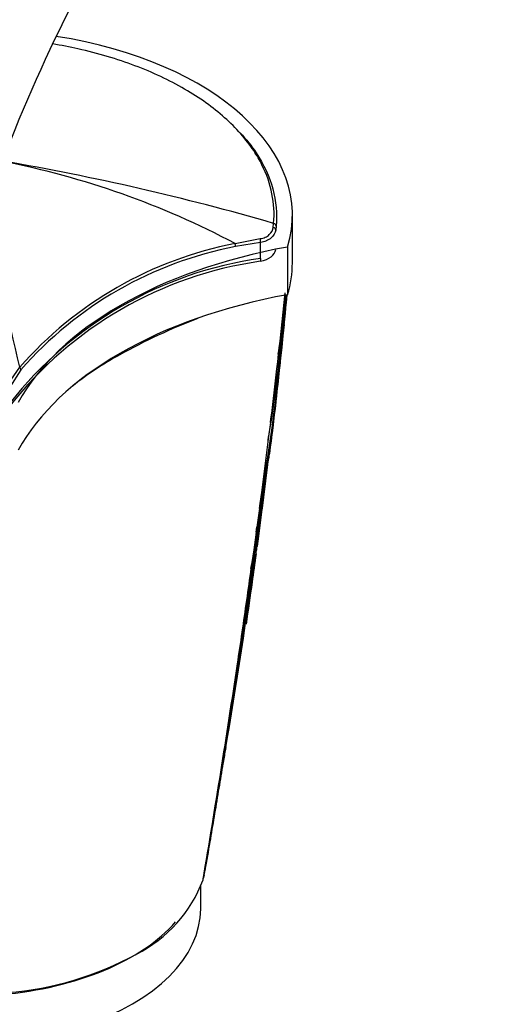
# Model space of a CAD drawing. Units: millimetres. Extents: x 0 to 1478, y 0 to 1758.
# Drawn here: x 263 to 305, y 430 to 514 of the extents above; entities that cross this region are included whole.
import ezdxf
from ezdxf import colors
from ezdxf.entities.mleader import LeaderData, LeaderLine
from ezdxf.math import Vec2, Vec3

# ---------------------------------------------------------------- set-up
doc = ezdxf.new("R2010")
doc.units = ezdxf.units.MM
doc.layers.add('DV5_Défaut', color=7, linetype='Continuous')
doc.layers.add('Défaut', color=7, linetype='Continuous')

# ---------------------------------------------------------------- blocks, each defined once
blk = doc.blocks.new('_DOT')
at = {"color": 0}
blk.add_line((0, 0), (-1, 0), dxfattribs=at)
at = {"color": 0, "const_width": 0.333}
blk.add_lwpolyline([(-0.1665, 0, 1), (0.1665, 0, 1)], format="xyb", close=True, dxfattribs=at)
blk = doc.blocks.new('SE4')
at = {"layer": 'DV5_Défaut', "color": 7, "linetype": 'Continuous'}
for p, q in [((286.272, 493.648), (286.272, 497.73)), ((284.631, 496.681), (284.666, 497.028)), ((284.881, 496.786), (284.847, 496.453)), ((281.364, 495.302), (283.513, 495.718)), ((283.54, 495.4), (281.415, 495.035)), ((283.54, 494.023), (283.54, 495.4)), ((285.862, 495), (285.862, 490.917)), ((283.54, 494.023), (283.54, 493.778)), ((285.629, 491.071), (285.098, 486.105)), ((285.068, 485.834), (284.957, 484.847)), ((284.957, 484.848), (284.926, 484.569)), ((261.914, 483.225), (262.921, 484.719)), ((263.032, 484.493), (262.082, 482.994)), ((284.925, 484.568), (284.384, 479.969)), ((284.926, 484.569), (284.925, 484.568)), ((284.384, 479.969), (284.237, 478.768)), ((284.384, 479.97), (284.423, 480.29)), ((284.35, 477.451), (284.618, 479.637)), ((284.237, 478.769), (283.449, 472.613)), ((284.196, 478.436), (284.237, 478.769)), ((283.449, 472.614), (283.504, 473.029)), ((283.449, 472.613), (283.237, 471.024)), ((283.237, 471.024), (282.824, 467.998)), ((283.177, 470.582), (283.237, 471.024)), ((283.019, 468.891), (283.068, 468.883)), ((283.053, 469.073), (283.102, 469.066)), ((283.068, 468.883), (283.068, 468.883)), ((283.102, 469.066), (283.103, 469.066)), ((283.107, 469.429), (283.156, 469.422)), ((283.157, 469.422), (283.156, 469.422)), ((282.854, 468.228), (282.903, 468.219)), ((282.903, 468.219), (282.903, 468.219)), ((282.752, 467.485), (282.721, 467.47)), ((281.973, 462.028), (282.074, 462.721)), ((281.446, 458.469), (281.569, 459.293)), ((280.391, 450.993), (280.522, 451.784)), ((278.662, 440.955), (278.712, 441.147)), ((278.712, 441.147), (278.726, 441.205)), ((278.726, 441.205), (278.817, 441.644)), ((278.817, 441.644), (278.826, 441.703)), ((278.418, 438.33), (278.418, 440.347)), ((278.619, 440.808), (278.645, 440.896)), ((278.645, 440.896), (278.662, 440.955))]:
    blk.add_line(p, q, dxfattribs=at)
for centre, radius, start, end in [((247.509, 431.203), 72.491, 62.15879, 78.88178), ((225.369, 292.037), 213.395, 73.8666, 80.25359), ((-92.195, 404.862), 363.983, 12.6735, 14.73011), ((287.687, 462.922), 32.992, 101.04935, 138.6492), ((287.499, 463.125), 32.485, 100.79524, 138.86843), ((288.199, 461.174), 33.177, 98.07359, 141.92634), ((288.199, 460.929), 33.178, 98.07373, 141.92621), ((113.036, 507.189), 173.558, 350.46418, 354.61866), ((120.431, 507.317), 166.204, 350.64136, 354.33464), ((145.883, 506.621), 140.781, 350.98821, 353.58877), ((151.862, 506.772), 134.83, 351.18274, 353.23705), ((296.187, 441.462), 50.72, 110.80326, 119.12629), ((83.305, 507.991), 203.229, 350.09411, 354.45626), ((69.16, 508.473), 217.346, 349.96001, 354.50329), ((284.378, 461.958), 27.07, 118.40815, 128.76898), ((41.057, 513.189), 245.539, 353.60376, 353.6673), ((99.472, 503.844), 186.713, 352.6811, 354.24887), ((86.056, 504.34), 200.106, 354.09531, 354.35339), ((86.056, 504.34), 200.106, 352.23418, 353.51054), ((88.809, 504.771), 197.426, 351.91435, 352.80851), ((284.227, 477.315), 0.1, 321.3596, 350.84329), ((276.746, 478.524), 7.678, 350.83781, 352.72868), ((-144.564, 539.17), 433.273, 350.54543, 351.68203), ((-69.009, 519.807), 355.851, 351.85296, 353.06489), ((-105.066, 520.881), 391.742, 352.44086, 353.50939), ((276.421, 478.584), 8.009, 344.83808, 348.60969), ((-77.677, 516.749), 364.042, 352.52656, 353.53144), ((-72.958, 520.514), 359.761, 351.83547, 352.5918), ((-172.331, 535.248), 460.169, 351.7476, 352.0872), ((-1016.503, 663.736), 1314.206, 350.25128, 351.479528), ((-542.659, 588.358), 834.434, 350.579864, 351.781955), ((275.459, 470.42), 7.713, 343.98289, 348.56877), ((275.493, 470.415), 7.728, 343.49008, 348.56862), ((-1030.723, 666.134), 1328.474, 351.461506, 351.469497), ((275.769, 470.358), 7.397, 349.99898, 350.97642), ((-1055.339, 670.097), 1353.454, 351.450206, 351.458124), ((275.802, 470.353), 7.413, 349.99922, 352.78473), ((275.877, 470.258), 7.426, 350.40228, 353.19474), ((-1337.402, 716.328), 1639.351, 350.327712, 351.312787), ((-788.076, 635.247), 1084.032, 350.614639, 351.133861), ((276.6, 468.937), 6.295, 346.52047, 351.41482), ((-105.066, 520.881), 391.742, 351.99246, 352.3476), ((-752.466, 630.04), 1047.939, 351.105411, 351.116887), ((275.547, 470.324), 7.762, 343.87737, 348.07622), ((-522.464, 579.659), 812.992, 351.680719, 352.069185), ((-640.336, 614.769), 934.858, 350.63968, 350.963901), ((275.057, 470.562), 8.287, 338.20255, 341.57768), ((-77.677, 516.749), 364.042, 351.46035, 352.0344), ((-585.536, 588.839), 876.729, 351.502852, 351.683509), ((-682.907, 603.713), 975.229, 350.38406, 351.483856), ((-105.066, 520.881), 391.742, 349.7317, 349.89388), ((273.262, 452.15), 7.224, 349.05522, 351.23401), ((267.681, 444.888), 11.675, 296.62933, 339.54373), ((259.612, 458.862), 27.799, 274.73059, 298.58635)]:
    blk.add_arc(centre, radius, start, end, dxfattribs=at)
for centre, major_axis, ratio, start_param, end_param in [((258.772, 497.73), (-27.5, 0), 0.57735, 2.96876, 4.44431), ((284.548, 496.466), (0.298, -0.033), 0.757623, 0.090602, 1.373436), ((284.581, 496.795), (0.299, -0.027), 0.815303, 0.073098, 1.359158), ((296.432, 475.579), (-35.26, 0), 0.57735, 5.01685, 5.978724), ((281.294, 495.193), (0.074, -0.291), 0.329436, 0.913242, 1.86987), ((283.437, 495.563), (0.031, -0.298), 0.349733, 0.958751, 2.07878), ((282.853, 494.862), (2, 0), 0.57735, 5.063129, 6.210795), ((258.772, 493.648), (-27.5, 0), 0.57735, 2.96876, 3.141593), ((296.432, 471.496), (-35.26, 0), 0.57735, 5.01685, 5.978724), ((271.393, 485.83), (0.075, -0.13), 0.57735, 0.784356, 1.570299), ((262.758, 484.564), (0.237, -0.184), 0.744753, 0.523738, 1.457631), ((258.418, 438.33), (-20, 0), 0.57735, 0, 3.141593), ((258.418, 442.413), (-20, 0), 0.57735, 0.763134, 2.674546)]:
    blk.add_ellipse(centre, major_axis=major_axis, ratio=ratio, start_param=start_param, end_param=end_param, dxfattribs=at)
for points in [[(230.844, 463.231), (231.753, 473.745), (236.763, 496.234), (252.882, 529.894), (275.476, 559.03), (292.863, 572.872), (301.554, 577.947)], [(243.715, 461.053), (244.235, 471.021), (248.34, 492.413), (262.783, 524.588), (283.479, 552.524), (299.518, 565.815), (307.541, 570.683)], [(254.225, 466.789), (254.334, 475.279), (257.323, 493.709), (269.353, 521.746), (287.091, 546.131), (300.937, 557.608), (307.845, 561.74)], [(284.666, 497.028), (284.818, 498.727), (284.474, 500.426), (283.665, 502.042)]]:
    blk.add_open_spline(points, degree=3, dxfattribs=at)
for points, knots in [([(283.665, 502.042), (283.46, 502.451), (283.226, 502.855), (282.309, 504.235), (281.464, 505.193), (279.48, 506.961), (278.339, 507.779), (275.746, 509.282), (274.314, 509.953), (271.266, 511.102), (269.62, 511.591), (267.2, 512.132), (266.481, 512.273), (265.754, 512.395)], [0, 0, 0, 0, 0.083849, 0.083849, 0.29134, 0.29134, 0.498831, 0.498831, 0.706323, 0.706323, 0.913814, 0.913814, 1, 1, 1, 1]), ([(281.809, 504.775), (282.321, 504.22), (282.776, 503.645), (284.48, 501.081), (285.074, 498.933), (284.881, 496.786)], [0, 0, 0, 0, 0.227381, 0.227381, 1, 1, 1, 1]), ([(283.513, 495.718), (283.671, 495.737), (283.816, 495.778), (284.082, 495.899), (284.199, 495.976), (284.491, 496.242), (284.607, 496.46), (284.631, 496.681)], [0, 0, 0, 0, 0.25, 0.25, 0.5, 0.5, 1, 1, 1, 1]), ([(284.847, 496.453), (284.819, 496.207), (284.679, 495.965), (284.334, 495.677), (284.197, 495.595), (283.888, 495.466), (283.72, 495.422), (283.54, 495.4)], [0, 0, 0, 0, 0.5, 0.5, 0.75, 0.75, 1, 1, 1, 1]), ([(283.068, 468.883), (283.076, 468.882), (283.085, 468.879), (283.092, 468.874), (283.099, 468.87), (283.106, 468.865), (283.111, 468.858), (283.12, 468.849), (283.126, 468.839), (283.131, 468.827), (283.138, 468.811), (283.143, 468.793), (283.144, 468.775), (283.146, 468.757), (283.145, 468.739), (283.142, 468.722), (283.142, 468.721), (283.142, 468.721), (283.142, 468.72)], [0, 0, 0, 0, 0.127338, 0.127338, 0.127338, 0.253382, 0.253382, 0.253382, 0.440787, 0.440787, 0.440787, 0.720324, 0.720324, 0.720324, 0.989935, 0.989935, 0.989935, 1, 1, 1, 1]), ([(283.199, 469.02), (283.199, 469.02), (283.199, 469.02), (283.199, 469.021), (283.199, 469.024), (283.197, 469.027), (283.195, 469.03), (283.191, 469.035), (283.185, 469.039), (283.177, 469.043), (283.17, 469.047), (283.162, 469.05), (283.153, 469.054), (283.146, 469.056), (283.138, 469.058), (283.129, 469.06), (283.121, 469.062), (283.112, 469.064), (283.103, 469.066)], [0, 0, 0, 0, 0.011015, 0.011015, 0.011015, 0.22906, 0.22906, 0.22906, 0.494709, 0.494709, 0.494709, 0.697939, 0.697939, 0.697939, 0.848459, 0.848459, 0.848459, 1, 1, 1, 1]), ([(283.25, 469.378), (283.25, 469.378), (283.25, 469.379), (283.25, 469.379), (283.251, 469.382), (283.25, 469.385), (283.247, 469.388), (283.244, 469.393), (283.238, 469.397), (283.23, 469.401), (283.224, 469.404), (283.216, 469.408), (283.206, 469.411), (283.2, 469.413), (283.192, 469.415), (283.183, 469.417), (283.175, 469.419), (283.166, 469.421), (283.157, 469.422)], [0, 0, 0, 0, 0.010991, 0.010991, 0.010991, 0.230066, 0.230066, 0.230066, 0.496085, 0.496085, 0.496085, 0.699037, 0.699037, 0.699037, 0.849004, 0.849004, 0.849004, 1, 1, 1, 1]), ([(282.92, 467.943), (282.922, 467.949), (282.922, 467.956), (282.921, 467.963), (282.919, 467.97), (282.916, 467.977), (282.91, 467.984), (282.905, 467.99), (282.898, 467.996), (282.889, 468.002), (282.881, 468.007), (282.872, 468.011), (282.861, 468.015), (282.855, 468.017), (282.848, 468.019), (282.841, 468.02)], [0, 0, 0, 0, 0.217924, 0.217924, 0.217924, 0.43593, 0.43593, 0.43593, 0.652589, 0.652589, 0.652589, 0.866458, 0.866458, 0.866458, 1, 1, 1, 1]), ([(282.903, 468.219), (282.912, 468.217), (282.921, 468.215), (282.93, 468.212), (282.938, 468.21), (282.946, 468.207), (282.954, 468.204), (282.963, 468.201), (282.972, 468.197), (282.979, 468.193), (282.987, 468.188), (282.994, 468.184), (282.998, 468.179), (283.001, 468.175), (283.003, 468.172), (283.004, 468.169), (283.004, 468.169), (283.004, 468.169), (283.004, 468.168)], [0, 0, 0, 0, 0.152981, 0.152981, 0.152981, 0.304958, 0.304958, 0.304958, 0.508939, 0.508939, 0.508939, 0.77363, 0.77363, 0.77363, 0.988918, 0.988918, 0.988918, 1, 1, 1, 1]), ([(280.363, 451.218), (280.365, 451.219), (280.367, 451.22), (280.369, 451.221), (280.379, 451.227), (280.389, 451.235), (280.397, 451.244), (280.401, 451.248), (280.404, 451.253), (280.407, 451.257)], [0, 0, 0, 0, 0.102554, 0.102554, 0.102554, 0.718427, 0.718427, 0.718427, 1, 1, 1, 1]), ([(278.816, 441.644), (278.816, 441.644), (278.816, 441.644), (278.816, 441.644), (278.955, 442.45), (279.093, 443.256), (279.229, 444.062), (279.291, 444.423), (279.352, 444.784), (279.413, 445.145), (279.428, 445.235), (279.444, 445.325), (279.459, 445.415), (279.52, 445.776), (279.581, 446.137), (279.641, 446.498), (279.702, 446.859), (279.762, 447.22), (279.823, 447.581), (279.883, 447.941), (279.943, 448.302), (280.003, 448.663), (280.121, 449.368), (280.238, 450.074), (280.354, 450.779)], [0, 0, 0, 0, 0.000002, 0.000002, 0.000002, 0.264379, 0.264379, 0.264379, 0.382906, 0.382906, 0.382906, 0.412538, 0.412538, 0.412538, 0.531066, 0.531066, 0.531066, 0.649593, 0.649593, 0.649593, 0.76812, 0.76812, 0.76812, 1, 1, 1, 1]), ([(278.726, 441.205), (278.725, 441.199), (278.721, 441.192), (278.716, 441.187), (278.711, 441.181), (278.704, 441.177), (278.695, 441.173), (278.694, 441.172), (278.693, 441.172), (278.692, 441.171)], [0, 0, 0, 0, 0.469862, 0.469862, 0.469862, 0.939917, 0.939917, 0.939917, 1, 1, 1, 1])]:
    blk.add_open_spline(points, degree=3, knots=knots, dxfattribs=at)

msp = doc.modelspace()

# ---------------------------------------------------------------- block references
at = {"layer": 'Défaut'}
msp.add_blockref('SE4', (0, 0), dxfattribs=at)

# ---------------------------------------------------------------- leaders
at = {"layer": 'Défaut', "color": 7, "linetype": 'Continuous'}
ml = msp.add_multileader_mtext('Standard', dxfattribs=at)
ml.set_content('{\\pxsm0.9;\\fSolid Edge ISO|b1||i0||c0|p34;\\W1.;13/01/2025\\P}', color=256)
ml.set_leader_properties()
ml.set_arrow_properties(name='DOT')
ml.build(insert=Vec2(0, 0))
ml.multileader.update_dxf_attribs({"leader_type": 0, "dogleg_length": 0, "arrow_head_size": 12})
ctx = ml.context
ctx.base_point, ctx.char_height, ctx.arrow_head_size = Vec3(1390.407, 1750.828), 12, 12
notes = []
notes.append((ctx, [(0, (0, 0, 0), (0, 0), (1, 0), 1, [])]))
ctx.mtext.insert = Vec3(1392.407, 1756.828)
for ctx, leaders in notes:
    for number, flags, end, landing, length, lines in leaders:
        leader = LeaderData()
        leader.index, (leader.has_last_leader_line, leader.has_dogleg_vector, leader.attachment_direction) = number, flags
        leader.last_leader_point, leader.dogleg_vector, leader.dogleg_length = Vec3(end), Vec3(landing), length
        for number, points, colour, breaks in lines:
            line = LeaderLine()
            line.index, line.vertices, line.color, line.breaks = number, Vec3.list(points), colors.encode_raw_color(colour), breaks
            leader.lines.append(line)
        ctx.leaders.append(leader)

doc.saveas('drawing.dxf')
